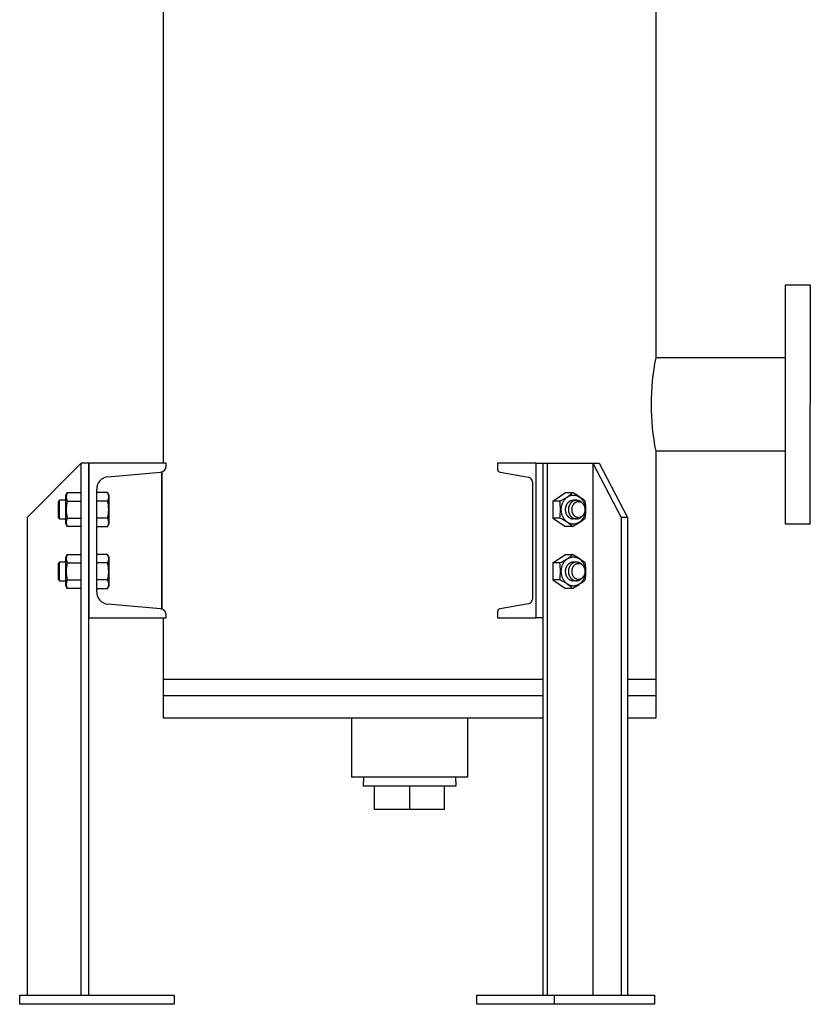
# Model space of a CAD drawing. Extents: x 253 to 6578, y 115 to 4393.
# Drawn here: x 5153 to 5665, y 1295 to 1932 of the extents above; entities that cross this region are included whole.
import ezdxf

# ---------------------------------------------------------------- set-up
doc = ezdxf.new("R2010")
doc.units = 0
doc.header["$LTSCALE"] = 92
doc.header["$MEASUREMENT"] = 0
doc.layers.get('0').update_dxf_attribs({"linetype": 'CONTINUOUS'})

msp = doc.modelspace()

# ---------------------------------------------------------------- linework, layer by layer
for p, q in [((5564.746754, 2391.732), (5564.746754, 1712.982)), ((5246.246754, 1999.832), (5246.246754, 1644.732)), ((5648.746754, 1605.232), (5648.746754, 1760.232)), ((5648.746754, 1760.232), (5664.746754, 1760.232)), ((5664.746754, 1760.232), (5664.746754, 1682.732)), ((5648.746754, 1712.982), (5564.746754, 1712.982)), ((5664.746754, 1605.232), (5664.746754, 1682.732)), ((5648.746754, 1652.482), (5564.746754, 1652.482)), ((5564.746754, 1652.482), (5564.746754, 1479.732)), ((5193.225604, 1644.732), (5158.225604, 1609.732)), ((5193.225604, 1300.732), (5193.225604, 1644.732)), ((5198.225604, 1644.732), (5193.225604, 1644.732)), ((5198.225604, 1300.732), (5198.225604, 1644.732)), ((5198.225604, 1644.732), (5198.225604, 1544.732)), ((5248.225604, 1644.732), (5198.225604, 1644.732)), ((5248.225604, 1642.865658), (5248.225604, 1644.732)), ((5487.48156, 1644.732), (5462.48156, 1644.732)), ((5462.48156, 1644.732), (5462.48156, 1640.908137)), ((5487.48156, 1544.732), (5487.48156, 1644.732)), ((5487.48156, 1644.732), (5528.148555, 1644.732)), ((5491.81156, 1644.732), (5491.81156, 1300.732)), ((5494.635389, 1644.732), (5494.635389, 1300.732)), ((5524.138555, 1644.732), (5542.44156, 1609.732)), ((5524.138555, 1644.732), (5524.138555, 1300.732)), ((5528.148555, 1644.732), (5546.45156, 1609.732)), ((5210.528356, 1635.902241), (5244.574229, 1638.88088)), ((5245.295604, 1550.452), (5245.295604, 1639.012)), ((5245.295604, 1639.011427), (5245.295604, 1550.452573)), ((5464.131551, 1638.939002), (5482.506574, 1635.672886)), ((5484.98156, 1632.719183), (5484.98156, 1556.744817)), ((5183.225604, 1623.952), (5184.235604, 1625.702)), ((5184.235604, 1625.702), (5193.225604, 1625.702)), ((5203.225604, 1561.531317), (5203.225604, 1627.932683)), ((5210.215604, 1625.702), (5203.225604, 1625.702)), ((5211.225604, 1623.952), (5210.215604, 1625.702)), ((5498.254807, 1620.212), (5506.479024, 1625.692)), ((5506.479024, 1625.692), (5510.979024, 1625.692)), ((5179.175604, 1620.732), (5178.225604, 1619.785)), ((5178.225604, 1619.785), (5178.225604, 1609.679)), ((5179.175604, 1608.732), (5179.175604, 1620.732)), ((5183.225604, 1620.732), (5179.175604, 1620.732)), ((5183.225604, 1605.511), (5183.225604, 1623.952)), ((5184.235604, 1620.216), (5193.225604, 1620.216)), ((5210.215604, 1620.216), (5203.225604, 1620.216)), ((5211.225604, 1605.511), (5211.225604, 1623.952)), ((5498.254807, 1620.212), (5498.254807, 1609.252)), ((5502.749024, 1620.212), (5498.254807, 1620.212)), ((5513.509024, 1620.732), (5511.479024, 1620.732)), ((5158.225604, 1609.732), (5158.225604, 1300.732)), ((5178.225604, 1609.679), (5179.175604, 1608.732)), ((5179.175604, 1608.732), (5183.225604, 1608.732)), ((5184.235604, 1603.762), (5183.225604, 1605.511)), ((5184.235604, 1609.248), (5193.225604, 1609.248)), ((5210.215604, 1609.248), (5203.225604, 1609.248)), ((5210.215604, 1603.762), (5211.225604, 1605.511)), ((5498.254807, 1609.252), (5506.479024, 1603.772)), ((5502.749024, 1609.252), (5498.254807, 1609.252)), ((5513.509024, 1608.732), (5511.479024, 1608.732)), ((5542.44156, 1609.732), (5542.44156, 1300.732)), ((5546.45156, 1609.732), (5542.44156, 1609.732)), ((5546.45156, 1609.732), (5546.45156, 1300.732)), ((5664.746754, 1605.232), (5648.746754, 1605.232)), ((5193.225604, 1603.762), (5184.235604, 1603.762)), ((5203.225604, 1603.762), (5210.215604, 1603.762)), ((5510.979024, 1603.772), (5506.479024, 1603.772)), ((5179.175604, 1580.732), (5178.225604, 1579.785)), ((5178.225604, 1579.785), (5178.225604, 1569.679)), ((5179.175604, 1568.732), (5179.175604, 1580.732)), ((5183.225604, 1580.732), (5179.175604, 1580.732)), ((5183.225604, 1583.952), (5184.235604, 1585.702)), ((5183.225604, 1565.511), (5183.225604, 1583.952)), ((5184.235604, 1585.702), (5193.225604, 1585.702)), ((5184.235604, 1580.216), (5193.225604, 1580.216)), ((5210.215604, 1585.702), (5203.225604, 1585.702)), ((5210.215604, 1580.216), (5203.225604, 1580.216)), ((5211.225604, 1583.952), (5210.215604, 1585.702)), ((5211.225604, 1565.511), (5211.225604, 1583.952)), ((5498.254807, 1580.212), (5506.479024, 1585.692)), ((5498.254807, 1580.212), (5498.254807, 1569.252)), ((5502.749024, 1580.212), (5498.254807, 1580.212)), ((5506.479024, 1585.692), (5510.979024, 1585.692)), ((5513.509024, 1580.732), (5511.479024, 1580.732)), ((5178.225604, 1569.679), (5179.175604, 1568.732)), ((5179.175604, 1568.732), (5183.225604, 1568.732)), ((5184.235604, 1569.248), (5193.225604, 1569.248)), ((5210.215604, 1569.248), (5203.225604, 1569.248)), ((5498.254807, 1569.252), (5506.479024, 1563.772)), ((5502.749024, 1569.252), (5498.254807, 1569.252)), ((5513.509024, 1568.732), (5511.479024, 1568.732)), ((5184.235604, 1563.762), (5183.225604, 1565.511)), ((5193.225604, 1563.762), (5184.235604, 1563.762)), ((5203.225604, 1563.762), (5210.215604, 1563.762)), ((5210.215604, 1563.762), (5211.225604, 1565.511)), ((5510.979024, 1563.772), (5506.479024, 1563.772)), ((5244.574229, 1550.58312), (5210.528356, 1553.561759)), ((5462.48156, 1548.555863), (5462.48156, 1544.732)), ((5482.506574, 1553.791114), (5464.131551, 1550.524998)), ((5198.225604, 1544.732), (5248.225604, 1544.732)), ((5246.246754, 1544.732), (5246.246754, 1479.732)), ((5248.225604, 1544.732), (5248.225604, 1546.598342)), ((5462.48156, 1544.732), (5487.48156, 1544.732)), ((5491.81156, 1544.732), (5487.48156, 1544.732)), ((5491.81156, 1504.732), (5246.246754, 1504.732)), ((5564.746754, 1504.732), (5546.45156, 1504.732)), ((5246.246754, 1494.432), (5491.81156, 1494.432)), ((5546.45156, 1494.432), (5564.746754, 1494.432)), ((5491.81156, 1479.732), (5246.246754, 1479.732)), ((5367.996754, 1479.732), (5367.996754, 1441.732)), ((5442.996754, 1479.732), (5442.996754, 1441.732)), ((5564.746754, 1479.732), (5546.45156, 1479.732)), ((5442.996754, 1441.732), (5367.996754, 1441.732)), ((5375.689754, 1441.732), (5375.502254, 1435.732)), ((5435.303754, 1441.732), (5435.491254, 1435.732)), ((5435.491254, 1435.732), (5375.502254, 1435.732)), ((5382.869337, 1420.732), (5382.869337, 1435.732)), ((5405.496754, 1435.732), (5405.496754, 1420.732)), ((5428.124171, 1420.732), (5428.124171, 1435.732)), ((5428.124171, 1420.732), (5382.869337, 1420.732)), ((5153.445604, 1300.732), (5253.445604, 1300.732)), ((5153.445604, 1294.732), (5153.445604, 1300.732)), ((5158.225604, 1300.732), (5198.225604, 1300.732)), ((5253.445604, 1300.732), (5253.445604, 1294.732)), ((5449.04156, 1300.732), (5564.00156, 1300.732)), ((5449.04156, 1294.732), (5449.04156, 1300.732)), ((5499.05156, 1300.732), (5499.05156, 1294.732)), ((5564.00156, 1300.732), (5564.00156, 1294.732)), ((5253.445604, 1294.732), (5153.445604, 1294.732)), ((5564.00156, 1294.732), (5449.04156, 1294.732))]:
    msp.add_line(p, q)
for points in [[(5511.49, 1623.95, 0), (5511.1, 1623.94, 0), (5510.71, 1623.91, 0), (5510.32, 1623.85, 0), (5509.93, 1623.77, 0), (5509.55, 1623.68, 0), (5509.17, 1623.55, 0), (5508.8, 1623.41, 0), (5508.43, 1623.25, 0), (5508.08, 1623.07, 0), (5507.73, 1622.86, 0), (5507.38, 1622.64, 0), (5507.05, 1622.4, 0), (5506.73, 1622.14, 0), (5506.42, 1621.86, 0), (5506.13, 1621.56, 0), (5505.84, 1621.25, 0), (5505.57, 1620.92, 0), (5505.32, 1620.58, 0), (5505.08, 1620.22, 0), (5504.85, 1619.85, 0), (5504.64, 1619.47, 0), (5504.45, 1619.08, 0), (5504.27, 1618.67, 0), (5504.11, 1618.26, 0), (5503.97, 1617.84, 0), (5503.85, 1617.41, 0), (5503.74, 1616.97, 0), (5503.66, 1616.53, 0), (5503.59, 1616.08, 0), (5503.54, 1615.64, 0), (5503.51, 1615.18, 0), (5503.5, 1614.73, 0), (5503.51, 1614.28, 0), (5503.54, 1613.83, 0), (5503.59, 1613.38, 0), (5503.66, 1612.93, 0), (5503.74, 1612.49, 0), (5503.85, 1612.06, 0), (5503.97, 1611.63, 0), (5504.11, 1611.2, 0), (5504.27, 1610.79, 0), (5504.45, 1610.39, 0), (5504.64, 1609.99, 0), (5504.85, 1609.61, 0), (5505.08, 1609.24, 0), (5505.32, 1608.88, 0), (5505.57, 1608.54, 0), (5505.84, 1608.21, 0), (5506.13, 1607.9, 0), (5506.42, 1607.6, 0), (5506.73, 1607.33, 0), (5507.05, 1607.07, 0), (5507.38, 1606.82, 0), (5507.73, 1606.6, 0), (5508.08, 1606.4, 0), (5508.43, 1606.21, 0), (5508.8, 1606.05, 0), (5509.17, 1605.91, 0), (5509.55, 1605.79, 0), (5509.93, 1605.69, 0), (5510.32, 1605.61, 0), (5510.71, 1605.56, 0), (5511.1, 1605.52, 0), (5511.49, 1605.51, 0), (5511.88, 1605.52, 0), (5512.27, 1605.56, 0), (5512.66, 1605.61, 0), (5513.05, 1605.69, 0), (5513.43, 1605.79, 0), (5513.81, 1605.91, 0), (5514.18, 1606.05, 0), (5514.54, 1606.21, 0), (5514.9, 1606.4, 0), (5515.25, 1606.6, 0), (5515.59, 1606.82, 0), (5515.93, 1607.07, 0), (5516.25, 1607.33, 0), (5516.55, 1607.6, 0), (5516.85, 1607.9, 0), (5517.14, 1608.21, 0), (5517.41, 1608.54, 0), (5517.66, 1608.88, 0), (5517.9, 1609.24, 0), (5518.13, 1609.61, 0), (5518.34, 1609.99, 0), (5518.53, 1610.39, 0), (5518.71, 1610.79, 0), (5518.87, 1611.2, 0), (5519.01, 1611.63, 0), (5519.13, 1612.06, 0), (5519.23, 1612.49, 0), (5519.32, 1612.93, 0), (5519.39, 1613.38, 0), (5519.44, 1613.83, 0), (5519.46, 1614.28, 0), (5519.47, 1614.73, 0), (5519.46, 1615.18, 0), (5519.44, 1615.64, 0), (5519.39, 1616.08, 0), (5519.32, 1616.53, 0), (5519.23, 1616.97, 0), (5519.13, 1617.41, 0), (5519.01, 1617.84, 0), (5518.87, 1618.26, 0), (5518.71, 1618.67, 0), (5518.53, 1619.08, 0), (5518.34, 1619.47, 0), (5518.13, 1619.85, 0), (5517.9, 1620.22, 0), (5517.66, 1620.58, 0), (5517.41, 1620.92, 0), (5517.14, 1621.25, 0), (5516.85, 1621.56, 0), (5516.55, 1621.86, 0), (5516.25, 1622.14, 0), (5515.93, 1622.4, 0), (5515.59, 1622.64, 0), (5515.25, 1622.86, 0), (5514.9, 1623.07, 0), (5514.54, 1623.25, 0), (5514.18, 1623.41, 0), (5513.81, 1623.55, 0), (5513.43, 1623.68, 0), (5513.05, 1623.77, 0), (5512.66, 1623.85, 0), (5512.27, 1623.91, 0), (5511.88, 1623.94, 0), (5511.49, 1623.95, 0)], [(5511.48, 1620.73, 0), (5511.35, 1620.73, 0), (5511.22, 1620.72, 0), (5511.1, 1620.72, 0), (5510.97, 1620.7, 0), (5510.84, 1620.69, 0), (5510.72, 1620.67, 0), (5510.59, 1620.64, 0), (5510.47, 1620.62, 0), (5510.34, 1620.59, 0), (5510.22, 1620.55, 0), (5510.09, 1620.51, 0), (5509.97, 1620.47, 0), (5509.85, 1620.43, 0), (5509.73, 1620.38, 0), (5509.61, 1620.33, 0), (5509.49, 1620.28, 0), (5509.37, 1620.22, 0), (5509.26, 1620.16, 0), (5509.14, 1620.09, 0), (5509.03, 1620.02, 0), (5508.92, 1619.95, 0), (5508.81, 1619.88, 0), (5508.7, 1619.8, 0), (5508.59, 1619.72, 0), (5508.49, 1619.64, 0), (5508.38, 1619.55, 0), (5508.28, 1619.46, 0), (5508.18, 1619.37, 0), (5508.09, 1619.28, 0), (5507.99, 1619.18, 0), (5507.9, 1619.08, 0), (5507.8, 1618.97, 0), (5507.72, 1618.87, 0), (5507.63, 1618.76, 0), (5507.54, 1618.65, 0), (5507.46, 1618.54, 0), (5507.38, 1618.42, 0), (5507.31, 1618.31, 0), (5507.23, 1618.19, 0), (5507.16, 1618.07, 0), (5507.09, 1617.94, 0), (5507.02, 1617.82, 0), (5506.96, 1617.69, 0), (5506.9, 1617.56, 0), (5506.84, 1617.43, 0), (5506.78, 1617.3, 0), (5506.73, 1617.16, 0), (5506.68, 1617.03, 0), (5506.63, 1616.89, 0), (5506.59, 1616.75, 0), (5506.55, 1616.61, 0), (5506.51, 1616.47, 0), (5506.47, 1616.33, 0), (5506.44, 1616.19, 0), (5506.41, 1616.05, 0), (5506.38, 1615.9, 0), (5506.36, 1615.76, 0), (5506.34, 1615.61, 0), (5506.32, 1615.47, 0), (5506.31, 1615.32, 0), (5506.3, 1615.17, 0), (5506.29, 1615.03, 0), (5506.28, 1614.88, 0), (5506.28, 1614.73, 0), (5506.28, 1614.58, 0), (5506.29, 1614.44, 0), (5506.3, 1614.29, 0), (5506.31, 1614.14, 0), (5506.32, 1614, 0), (5506.34, 1613.85, 0), (5506.36, 1613.71, 0), (5506.38, 1613.56, 0), (5506.41, 1613.42, 0), (5506.44, 1613.27, 0), (5506.47, 1613.13, 0), (5506.51, 1612.99, 0), (5506.55, 1612.85, 0), (5506.59, 1612.71, 0), (5506.63, 1612.57, 0), (5506.68, 1612.44, 0), (5506.73, 1612.3, 0), (5506.78, 1612.17, 0), (5506.84, 1612.03, 0), (5506.9, 1611.9, 0), (5506.96, 1611.77, 0), (5507.02, 1611.65, 0), (5507.09, 1611.52, 0), (5507.16, 1611.4, 0), (5507.23, 1611.28, 0), (5507.31, 1611.16, 0), (5507.38, 1611.04, 0), (5507.46, 1610.93, 0), (5507.54, 1610.81, 0), (5507.63, 1610.7, 0), (5507.72, 1610.59, 0), (5507.8, 1610.49, 0), (5507.9, 1610.39, 0), (5507.99, 1610.29, 0), (5508.09, 1610.19, 0), (5508.18, 1610.09, 0), (5508.28, 1610, 0), (5508.38, 1609.91, 0), (5508.49, 1609.83, 0), (5508.59, 1609.74, 0), (5508.7, 1609.66, 0), (5508.81, 1609.59, 0), (5508.92, 1609.51, 0), (5509.03, 1609.44, 0), (5509.14, 1609.37, 0), (5509.26, 1609.31, 0), (5509.37, 1609.25, 0), (5509.49, 1609.19, 0), (5509.61, 1609.13, 0), (5509.73, 1609.08, 0), (5509.85, 1609.03, 0), (5509.97, 1608.99, 0), (5510.09, 1608.95, 0), (5510.22, 1608.91, 0), (5510.34, 1608.88, 0), (5510.47, 1608.85, 0), (5510.59, 1608.82, 0), (5510.72, 1608.8, 0), (5510.84, 1608.78, 0), (5510.97, 1608.76, 0), (5511.1, 1608.75, 0), (5511.22, 1608.74, 0), (5511.35, 1608.73, 0), (5511.48, 1608.73, 0)], [(5516.92, 1619.26, 0), (5516.78, 1619.4, 0), (5516.63, 1619.53, 0), (5516.48, 1619.65, 0), (5516.33, 1619.77, 0), (5516.17, 1619.89, 0), (5516.01, 1619.99, 0), (5515.84, 1620.09, 0), (5515.68, 1620.19, 0), (5515.51, 1620.27, 0), (5515.33, 1620.35, 0), (5515.16, 1620.42, 0), (5514.98, 1620.49, 0), (5514.8, 1620.54, 0), (5514.62, 1620.59, 0), (5514.44, 1620.64, 0), (5514.26, 1620.67, 0), (5514.07, 1620.7, 0), (5513.89, 1620.72, 0), (5513.7, 1620.73, 0), (5513.52, 1620.73, 0), (5513.33, 1620.73, 0), (5513.15, 1620.72, 0), (5512.96, 1620.7, 0), (5512.78, 1620.67, 0), (5512.59, 1620.64, 0), (5512.41, 1620.6, 0), (5512.23, 1620.55, 0), (5512.05, 1620.49, 0), (5511.87, 1620.43, 0), (5511.7, 1620.36, 0), (5511.53, 1620.28, 0), (5511.36, 1620.19, 0), (5511.19, 1620.1, 0), (5511.02, 1620, 0), (5510.86, 1619.89, 0), (5510.7, 1619.78, 0), (5510.55, 1619.66, 0), (5510.4, 1619.54, 0), (5510.25, 1619.41, 0), (5510.11, 1619.27, 0), (5509.97, 1619.13, 0), (5509.84, 1618.98, 0), (5509.71, 1618.82, 0), (5509.58, 1618.66, 0), (5509.47, 1618.5, 0), (5509.35, 1618.33, 0), (5509.24, 1618.16, 0), (5509.14, 1617.98, 0), (5509.04, 1617.8, 0), (5508.95, 1617.61, 0), (5508.86, 1617.42, 0), (5508.78, 1617.23, 0), (5508.71, 1617.03, 0), (5508.64, 1616.83, 0), (5508.58, 1616.63, 0), (5508.52, 1616.42, 0), (5508.47, 1616.22, 0), (5508.43, 1616.01, 0), (5508.4, 1615.8, 0), (5508.37, 1615.59, 0), (5508.34, 1615.37, 0), (5508.33, 1615.16, 0), (5508.32, 1614.95, 0), (5508.31, 1614.73, 0), (5508.32, 1614.52, 0), (5508.33, 1614.3, 0), (5508.34, 1614.09, 0), (5508.37, 1613.88, 0), (5508.4, 1613.67, 0), (5508.43, 1613.46, 0), (5508.47, 1613.25, 0), (5508.52, 1613.04, 0), (5508.58, 1612.84, 0), (5508.64, 1612.63, 0), (5508.71, 1612.43, 0), (5508.78, 1612.24, 0), (5508.86, 1612.04, 0), (5508.95, 1611.85, 0), (5509.04, 1611.67, 0), (5509.14, 1611.49, 0), (5509.24, 1611.31, 0), (5509.35, 1611.13, 0), (5509.47, 1610.96, 0), (5509.58, 1610.8, 0), (5509.71, 1610.64, 0), (5509.84, 1610.49, 0), (5509.97, 1610.34, 0), (5510.11, 1610.19, 0), (5510.25, 1610.06, 0), (5510.4, 1609.93, 0), (5510.55, 1609.8, 0), (5510.7, 1609.68, 0), (5510.86, 1609.57, 0), (5511.02, 1609.46, 0), (5511.19, 1609.36, 0), (5511.36, 1609.27, 0), (5511.53, 1609.19, 0), (5511.7, 1609.11, 0), (5511.87, 1609.04, 0), (5512.05, 1608.97, 0), (5512.23, 1608.92, 0), (5512.41, 1608.87, 0), (5512.59, 1608.83, 0), (5512.78, 1608.79, 0), (5512.96, 1608.77, 0), (5513.15, 1608.75, 0), (5513.33, 1608.74, 0), (5513.52, 1608.73, 0), (5513.7, 1608.74, 0), (5513.89, 1608.75, 0), (5514.07, 1608.77, 0), (5514.26, 1608.79, 0), (5514.44, 1608.83, 0), (5514.62, 1608.87, 0), (5514.8, 1608.92, 0), (5514.98, 1608.98, 0), (5515.16, 1609.04, 0), (5515.33, 1609.11, 0), (5515.51, 1609.19, 0), (5515.68, 1609.28, 0), (5515.84, 1609.37, 0), (5516.01, 1609.47, 0), (5516.17, 1609.58, 0), (5516.33, 1609.69, 0), (5516.48, 1609.81, 0), (5516.63, 1609.94, 0), (5516.78, 1610.07, 0), (5516.92, 1610.21, 0)], [(5514.81, 1619.78, 0), (5514.59, 1619.78, 0), (5514.38, 1619.76, 0), (5514.16, 1619.73, 0), (5513.95, 1619.68, 0), (5513.74, 1619.63, 0), (5513.54, 1619.56, 0), (5513.33, 1619.49, 0), (5513.13, 1619.4, 0), (5512.94, 1619.3, 0), (5512.74, 1619.19, 0), (5512.56, 1619.06, 0), (5512.38, 1618.93, 0), (5512.2, 1618.79, 0), (5512.03, 1618.64, 0), (5511.87, 1618.47, 0), (5511.71, 1618.3, 0), (5511.57, 1618.12, 0), (5511.43, 1617.94, 0), (5511.29, 1617.74, 0), (5511.17, 1617.54, 0), (5511.06, 1617.33, 0), (5510.95, 1617.11, 0), (5510.85, 1616.89, 0), (5510.77, 1616.66, 0), (5510.69, 1616.43, 0), (5510.62, 1616.2, 0), (5510.56, 1615.96, 0), (5510.52, 1615.72, 0), (5510.48, 1615.47, 0), (5510.45, 1615.23, 0), (5510.44, 1614.98, 0), (5510.43, 1614.73, 0), (5510.44, 1614.48, 0), (5510.45, 1614.24, 0), (5510.48, 1613.99, 0), (5510.52, 1613.75, 0), (5510.56, 1613.5, 0), (5510.62, 1613.27, 0), (5510.69, 1613.03, 0), (5510.77, 1612.8, 0), (5510.85, 1612.57, 0), (5510.95, 1612.35, 0), (5511.06, 1612.14, 0), (5511.17, 1611.93, 0), (5511.29, 1611.72, 0), (5511.43, 1611.53, 0), (5511.57, 1611.34, 0), (5511.71, 1611.16, 0), (5511.87, 1610.99, 0), (5512.03, 1610.83, 0), (5512.2, 1610.68, 0), (5512.38, 1610.53, 0), (5512.56, 1610.4, 0), (5512.74, 1610.28, 0), (5512.94, 1610.17, 0), (5513.13, 1610.07, 0), (5513.33, 1609.98, 0), (5513.54, 1609.9, 0), (5513.74, 1609.83, 0), (5513.95, 1609.78, 0), (5514.16, 1609.74, 0), (5514.38, 1609.71, 0), (5514.59, 1609.69, 0), (5514.81, 1609.68, 0), (5515.02, 1609.69, 0), (5515.24, 1609.71, 0), (5515.45, 1609.74, 0), (5515.66, 1609.78, 0), (5515.87, 1609.83, 0), (5516.08, 1609.9, 0), (5516.28, 1609.98, 0), (5516.48, 1610.07, 0), (5516.68, 1610.17, 0), (5516.87, 1610.28, 0), (5517.05, 1610.4, 0), (5517.24, 1610.53, 0), (5517.41, 1610.68, 0), (5517.58, 1610.83, 0), (5517.74, 1610.99, 0), (5517.9, 1611.16, 0), (5518.05, 1611.34, 0), (5518.19, 1611.53, 0), (5518.32, 1611.72, 0), (5518.44, 1611.93, 0), (5518.56, 1612.14, 0), (5518.66, 1612.35, 0), (5518.76, 1612.57, 0), (5518.85, 1612.8, 0), (5518.92, 1613.03, 0), (5518.99, 1613.27, 0), (5519.05, 1613.5, 0), (5519.1, 1613.75, 0), (5519.13, 1613.99, 0), (5519.16, 1614.24, 0), (5519.17, 1614.48, 0), (5519.18, 1614.73, 0), (5519.17, 1614.98, 0), (5519.16, 1615.23, 0), (5519.13, 1615.47, 0), (5519.1, 1615.72, 0), (5519.05, 1615.96, 0), (5518.99, 1616.2, 0), (5518.92, 1616.43, 0), (5518.85, 1616.66, 0), (5518.76, 1616.89, 0), (5518.66, 1617.11, 0), (5518.56, 1617.33, 0), (5518.44, 1617.54, 0), (5518.32, 1617.74, 0), (5518.19, 1617.94, 0), (5518.05, 1618.12, 0), (5517.9, 1618.3, 0), (5517.74, 1618.47, 0), (5517.58, 1618.64, 0), (5517.41, 1618.79, 0), (5517.24, 1618.93, 0), (5517.05, 1619.06, 0), (5516.87, 1619.19, 0), (5516.68, 1619.3, 0), (5516.48, 1619.4, 0), (5516.28, 1619.49, 0), (5516.08, 1619.56, 0), (5515.87, 1619.63, 0), (5515.66, 1619.68, 0), (5515.45, 1619.73, 0), (5515.24, 1619.76, 0), (5515.02, 1619.78, 0), (5514.81, 1619.78, 0)], [(5511.49, 1583.95, 0), (5511.1, 1583.94, 0), (5510.71, 1583.91, 0), (5510.32, 1583.85, 0), (5509.93, 1583.77, 0), (5509.55, 1583.68, 0), (5509.17, 1583.55, 0), (5508.8, 1583.41, 0), (5508.43, 1583.25, 0), (5508.08, 1583.07, 0), (5507.73, 1582.86, 0), (5507.38, 1582.64, 0), (5507.05, 1582.4, 0), (5506.73, 1582.14, 0), (5506.42, 1581.86, 0), (5506.13, 1581.56, 0), (5505.84, 1581.25, 0), (5505.57, 1580.92, 0), (5505.32, 1580.58, 0), (5505.08, 1580.22, 0), (5504.85, 1579.85, 0), (5504.64, 1579.47, 0), (5504.45, 1579.08, 0), (5504.27, 1578.67, 0), (5504.11, 1578.26, 0), (5503.97, 1577.84, 0), (5503.85, 1577.41, 0), (5503.74, 1576.97, 0), (5503.66, 1576.53, 0), (5503.59, 1576.08, 0), (5503.54, 1575.64, 0), (5503.51, 1575.18, 0), (5503.5, 1574.73, 0), (5503.51, 1574.28, 0), (5503.54, 1573.83, 0), (5503.59, 1573.38, 0), (5503.66, 1572.93, 0), (5503.74, 1572.49, 0), (5503.85, 1572.06, 0), (5503.97, 1571.63, 0), (5504.11, 1571.2, 0), (5504.27, 1570.79, 0), (5504.45, 1570.39, 0), (5504.64, 1569.99, 0), (5504.85, 1569.61, 0), (5505.08, 1569.24, 0), (5505.32, 1568.88, 0), (5505.57, 1568.54, 0), (5505.84, 1568.21, 0), (5506.13, 1567.9, 0), (5506.42, 1567.6, 0), (5506.73, 1567.33, 0), (5507.05, 1567.07, 0), (5507.38, 1566.82, 0), (5507.73, 1566.6, 0), (5508.08, 1566.4, 0), (5508.43, 1566.21, 0), (5508.8, 1566.05, 0), (5509.17, 1565.91, 0), (5509.55, 1565.79, 0), (5509.93, 1565.69, 0), (5510.32, 1565.61, 0), (5510.71, 1565.56, 0), (5511.1, 1565.52, 0), (5511.49, 1565.51, 0), (5511.88, 1565.52, 0), (5512.27, 1565.56, 0), (5512.66, 1565.61, 0), (5513.05, 1565.69, 0), (5513.43, 1565.79, 0), (5513.81, 1565.91, 0), (5514.18, 1566.05, 0), (5514.54, 1566.21, 0), (5514.9, 1566.4, 0), (5515.25, 1566.6, 0), (5515.59, 1566.82, 0), (5515.93, 1567.07, 0), (5516.25, 1567.33, 0), (5516.55, 1567.6, 0), (5516.85, 1567.9, 0), (5517.14, 1568.21, 0), (5517.41, 1568.54, 0), (5517.66, 1568.88, 0), (5517.9, 1569.24, 0), (5518.13, 1569.61, 0), (5518.34, 1569.99, 0), (5518.53, 1570.39, 0), (5518.71, 1570.79, 0), (5518.87, 1571.2, 0), (5519.01, 1571.63, 0), (5519.13, 1572.06, 0), (5519.23, 1572.49, 0), (5519.32, 1572.93, 0), (5519.39, 1573.38, 0), (5519.44, 1573.83, 0), (5519.46, 1574.28, 0), (5519.47, 1574.73, 0), (5519.46, 1575.18, 0), (5519.44, 1575.64, 0), (5519.39, 1576.08, 0), (5519.32, 1576.53, 0), (5519.23, 1576.97, 0), (5519.13, 1577.41, 0), (5519.01, 1577.84, 0), (5518.87, 1578.26, 0), (5518.71, 1578.67, 0), (5518.53, 1579.08, 0), (5518.34, 1579.47, 0), (5518.13, 1579.85, 0), (5517.9, 1580.22, 0), (5517.66, 1580.58, 0), (5517.41, 1580.92, 0), (5517.14, 1581.25, 0), (5516.85, 1581.56, 0), (5516.55, 1581.86, 0), (5516.25, 1582.14, 0), (5515.93, 1582.4, 0), (5515.59, 1582.64, 0), (5515.25, 1582.86, 0), (5514.9, 1583.07, 0), (5514.54, 1583.25, 0), (5514.18, 1583.41, 0), (5513.81, 1583.55, 0), (5513.43, 1583.68, 0), (5513.05, 1583.77, 0), (5512.66, 1583.85, 0), (5512.27, 1583.91, 0), (5511.88, 1583.94, 0), (5511.49, 1583.95, 0)], [(5511.48, 1580.73, 0), (5511.35, 1580.73, 0), (5511.22, 1580.72, 0), (5511.1, 1580.72, 0), (5510.97, 1580.7, 0), (5510.84, 1580.69, 0), (5510.72, 1580.67, 0), (5510.59, 1580.64, 0), (5510.47, 1580.62, 0), (5510.34, 1580.59, 0), (5510.22, 1580.55, 0), (5510.09, 1580.51, 0), (5509.97, 1580.47, 0), (5509.85, 1580.43, 0), (5509.73, 1580.38, 0), (5509.61, 1580.33, 0), (5509.49, 1580.28, 0), (5509.37, 1580.22, 0), (5509.26, 1580.16, 0), (5509.14, 1580.09, 0), (5509.03, 1580.02, 0), (5508.92, 1579.95, 0), (5508.81, 1579.88, 0), (5508.7, 1579.8, 0), (5508.59, 1579.72, 0), (5508.49, 1579.64, 0), (5508.38, 1579.55, 0), (5508.28, 1579.46, 0), (5508.18, 1579.37, 0), (5508.09, 1579.28, 0), (5507.99, 1579.18, 0), (5507.9, 1579.08, 0), (5507.8, 1578.97, 0), (5507.72, 1578.87, 0), (5507.63, 1578.76, 0), (5507.54, 1578.65, 0), (5507.46, 1578.54, 0), (5507.38, 1578.42, 0), (5507.31, 1578.31, 0), (5507.23, 1578.19, 0), (5507.16, 1578.07, 0), (5507.09, 1577.94, 0), (5507.02, 1577.82, 0), (5506.96, 1577.69, 0), (5506.9, 1577.56, 0), (5506.84, 1577.43, 0), (5506.78, 1577.3, 0), (5506.73, 1577.16, 0), (5506.68, 1577.03, 0), (5506.63, 1576.89, 0), (5506.59, 1576.75, 0), (5506.55, 1576.61, 0), (5506.51, 1576.47, 0), (5506.47, 1576.33, 0), (5506.44, 1576.19, 0), (5506.41, 1576.05, 0), (5506.38, 1575.9, 0), (5506.36, 1575.76, 0), (5506.34, 1575.61, 0), (5506.32, 1575.47, 0), (5506.31, 1575.32, 0), (5506.3, 1575.17, 0), (5506.29, 1575.03, 0), (5506.28, 1574.88, 0), (5506.28, 1574.73, 0), (5506.28, 1574.58, 0), (5506.29, 1574.44, 0), (5506.3, 1574.29, 0), (5506.31, 1574.14, 0), (5506.32, 1574, 0), (5506.34, 1573.85, 0), (5506.36, 1573.71, 0), (5506.38, 1573.56, 0), (5506.41, 1573.42, 0), (5506.44, 1573.27, 0), (5506.47, 1573.13, 0), (5506.51, 1572.99, 0), (5506.55, 1572.85, 0), (5506.59, 1572.71, 0), (5506.63, 1572.57, 0), (5506.68, 1572.44, 0), (5506.73, 1572.3, 0), (5506.78, 1572.17, 0), (5506.84, 1572.03, 0), (5506.9, 1571.9, 0), (5506.96, 1571.77, 0), (5507.02, 1571.65, 0), (5507.09, 1571.52, 0), (5507.16, 1571.4, 0), (5507.23, 1571.28, 0), (5507.31, 1571.16, 0), (5507.38, 1571.04, 0), (5507.46, 1570.93, 0), (5507.54, 1570.81, 0), (5507.63, 1570.7, 0), (5507.72, 1570.59, 0), (5507.8, 1570.49, 0), (5507.9, 1570.39, 0), (5507.99, 1570.29, 0), (5508.09, 1570.19, 0), (5508.18, 1570.09, 0), (5508.28, 1570, 0), (5508.38, 1569.91, 0), (5508.49, 1569.83, 0), (5508.59, 1569.74, 0), (5508.7, 1569.66, 0), (5508.81, 1569.59, 0), (5508.92, 1569.51, 0), (5509.03, 1569.44, 0), (5509.14, 1569.37, 0), (5509.26, 1569.31, 0), (5509.37, 1569.25, 0), (5509.49, 1569.19, 0), (5509.61, 1569.13, 0), (5509.73, 1569.08, 0), (5509.85, 1569.03, 0), (5509.97, 1568.99, 0), (5510.09, 1568.95, 0), (5510.22, 1568.91, 0), (5510.34, 1568.88, 0), (5510.47, 1568.85, 0), (5510.59, 1568.82, 0), (5510.72, 1568.8, 0), (5510.84, 1568.78, 0), (5510.97, 1568.76, 0), (5511.1, 1568.75, 0), (5511.22, 1568.74, 0), (5511.35, 1568.73, 0), (5511.48, 1568.73, 0)], [(5516.92, 1579.26, 0), (5516.78, 1579.4, 0), (5516.63, 1579.53, 0), (5516.48, 1579.65, 0), (5516.33, 1579.77, 0), (5516.17, 1579.89, 0), (5516.01, 1579.99, 0), (5515.84, 1580.09, 0), (5515.68, 1580.19, 0), (5515.51, 1580.27, 0), (5515.33, 1580.35, 0), (5515.16, 1580.42, 0), (5514.98, 1580.49, 0), (5514.8, 1580.54, 0), (5514.62, 1580.59, 0), (5514.44, 1580.64, 0), (5514.26, 1580.67, 0), (5514.07, 1580.7, 0), (5513.89, 1580.72, 0), (5513.7, 1580.73, 0), (5513.52, 1580.73, 0), (5513.33, 1580.73, 0), (5513.15, 1580.72, 0), (5512.96, 1580.7, 0), (5512.78, 1580.67, 0), (5512.59, 1580.64, 0), (5512.41, 1580.6, 0), (5512.23, 1580.55, 0), (5512.05, 1580.49, 0), (5511.87, 1580.43, 0), (5511.7, 1580.36, 0), (5511.53, 1580.28, 0), (5511.36, 1580.19, 0), (5511.19, 1580.1, 0), (5511.02, 1580, 0), (5510.86, 1579.89, 0), (5510.7, 1579.78, 0), (5510.55, 1579.66, 0), (5510.4, 1579.54, 0), (5510.25, 1579.41, 0), (5510.11, 1579.27, 0), (5509.97, 1579.13, 0), (5509.84, 1578.98, 0), (5509.71, 1578.82, 0), (5509.58, 1578.66, 0), (5509.47, 1578.5, 0), (5509.35, 1578.33, 0), (5509.24, 1578.16, 0), (5509.14, 1577.98, 0), (5509.04, 1577.8, 0), (5508.95, 1577.61, 0), (5508.86, 1577.42, 0), (5508.78, 1577.23, 0), (5508.71, 1577.03, 0), (5508.64, 1576.83, 0), (5508.58, 1576.63, 0), (5508.52, 1576.42, 0), (5508.47, 1576.22, 0), (5508.43, 1576.01, 0), (5508.4, 1575.8, 0), (5508.37, 1575.59, 0), (5508.34, 1575.37, 0), (5508.33, 1575.16, 0), (5508.32, 1574.95, 0), (5508.31, 1574.73, 0), (5508.32, 1574.52, 0), (5508.33, 1574.3, 0), (5508.34, 1574.09, 0), (5508.37, 1573.88, 0), (5508.4, 1573.67, 0), (5508.43, 1573.46, 0), (5508.47, 1573.25, 0), (5508.52, 1573.04, 0), (5508.58, 1572.84, 0), (5508.64, 1572.63, 0), (5508.71, 1572.43, 0), (5508.78, 1572.24, 0), (5508.86, 1572.04, 0), (5508.95, 1571.85, 0), (5509.04, 1571.67, 0), (5509.14, 1571.49, 0), (5509.24, 1571.31, 0), (5509.35, 1571.13, 0), (5509.47, 1570.96, 0), (5509.58, 1570.8, 0), (5509.71, 1570.64, 0), (5509.84, 1570.49, 0), (5509.97, 1570.34, 0), (5510.11, 1570.19, 0), (5510.25, 1570.06, 0), (5510.4, 1569.93, 0), (5510.55, 1569.8, 0), (5510.7, 1569.68, 0), (5510.86, 1569.57, 0), (5511.02, 1569.46, 0), (5511.19, 1569.36, 0), (5511.36, 1569.27, 0), (5511.53, 1569.19, 0), (5511.7, 1569.11, 0), (5511.87, 1569.04, 0), (5512.05, 1568.97, 0), (5512.23, 1568.92, 0), (5512.41, 1568.87, 0), (5512.59, 1568.83, 0), (5512.78, 1568.79, 0), (5512.96, 1568.77, 0), (5513.15, 1568.75, 0), (5513.33, 1568.74, 0), (5513.52, 1568.73, 0), (5513.7, 1568.74, 0), (5513.89, 1568.75, 0), (5514.07, 1568.77, 0), (5514.26, 1568.79, 0), (5514.44, 1568.83, 0), (5514.62, 1568.87, 0), (5514.8, 1568.92, 0), (5514.98, 1568.98, 0), (5515.16, 1569.04, 0), (5515.33, 1569.11, 0), (5515.51, 1569.19, 0), (5515.68, 1569.28, 0), (5515.84, 1569.37, 0), (5516.01, 1569.47, 0), (5516.17, 1569.58, 0), (5516.33, 1569.69, 0), (5516.48, 1569.81, 0), (5516.63, 1569.94, 0), (5516.78, 1570.07, 0), (5516.92, 1570.21, 0)], [(5514.81, 1579.78, 0), (5514.59, 1579.78, 0), (5514.38, 1579.76, 0), (5514.16, 1579.73, 0), (5513.95, 1579.68, 0), (5513.74, 1579.63, 0), (5513.54, 1579.56, 0), (5513.33, 1579.49, 0), (5513.13, 1579.4, 0), (5512.94, 1579.3, 0), (5512.74, 1579.19, 0), (5512.56, 1579.06, 0), (5512.38, 1578.93, 0), (5512.2, 1578.79, 0), (5512.03, 1578.64, 0), (5511.87, 1578.47, 0), (5511.71, 1578.3, 0), (5511.57, 1578.12, 0), (5511.43, 1577.94, 0), (5511.29, 1577.74, 0), (5511.17, 1577.54, 0), (5511.06, 1577.33, 0), (5510.95, 1577.11, 0), (5510.85, 1576.89, 0), (5510.77, 1576.66, 0), (5510.69, 1576.43, 0), (5510.62, 1576.2, 0), (5510.56, 1575.96, 0), (5510.52, 1575.72, 0), (5510.48, 1575.47, 0), (5510.45, 1575.23, 0), (5510.44, 1574.98, 0), (5510.43, 1574.73, 0), (5510.44, 1574.48, 0), (5510.45, 1574.24, 0), (5510.48, 1573.99, 0), (5510.52, 1573.75, 0), (5510.56, 1573.5, 0), (5510.62, 1573.27, 0), (5510.69, 1573.03, 0), (5510.77, 1572.8, 0), (5510.85, 1572.57, 0), (5510.95, 1572.35, 0), (5511.06, 1572.14, 0), (5511.17, 1571.93, 0), (5511.29, 1571.72, 0), (5511.43, 1571.53, 0), (5511.57, 1571.34, 0), (5511.71, 1571.16, 0), (5511.87, 1570.99, 0), (5512.03, 1570.83, 0), (5512.2, 1570.68, 0), (5512.38, 1570.53, 0), (5512.56, 1570.4, 0), (5512.74, 1570.28, 0), (5512.94, 1570.17, 0), (5513.13, 1570.07, 0), (5513.33, 1569.98, 0), (5513.54, 1569.9, 0), (5513.74, 1569.83, 0), (5513.95, 1569.78, 0), (5514.16, 1569.74, 0), (5514.38, 1569.71, 0), (5514.59, 1569.69, 0), (5514.81, 1569.68, 0), (5515.02, 1569.69, 0), (5515.24, 1569.71, 0), (5515.45, 1569.74, 0), (5515.66, 1569.78, 0), (5515.87, 1569.83, 0), (5516.08, 1569.9, 0), (5516.28, 1569.98, 0), (5516.48, 1570.07, 0), (5516.68, 1570.17, 0), (5516.87, 1570.28, 0), (5517.05, 1570.4, 0), (5517.24, 1570.53, 0), (5517.41, 1570.68, 0), (5517.58, 1570.83, 0), (5517.74, 1570.99, 0), (5517.9, 1571.16, 0), (5518.05, 1571.34, 0), (5518.19, 1571.53, 0), (5518.32, 1571.72, 0), (5518.44, 1571.93, 0), (5518.56, 1572.14, 0), (5518.66, 1572.35, 0), (5518.76, 1572.57, 0), (5518.85, 1572.8, 0), (5518.92, 1573.03, 0), (5518.99, 1573.27, 0), (5519.05, 1573.5, 0), (5519.1, 1573.75, 0), (5519.13, 1573.99, 0), (5519.16, 1574.24, 0), (5519.17, 1574.48, 0), (5519.18, 1574.73, 0), (5519.17, 1574.98, 0), (5519.16, 1575.23, 0), (5519.13, 1575.47, 0), (5519.1, 1575.72, 0), (5519.05, 1575.96, 0), (5518.99, 1576.2, 0), (5518.92, 1576.43, 0), (5518.85, 1576.66, 0), (5518.76, 1576.89, 0), (5518.66, 1577.11, 0), (5518.56, 1577.33, 0), (5518.44, 1577.54, 0), (5518.32, 1577.74, 0), (5518.19, 1577.94, 0), (5518.05, 1578.12, 0), (5517.9, 1578.3, 0), (5517.74, 1578.47, 0), (5517.58, 1578.64, 0), (5517.41, 1578.79, 0), (5517.24, 1578.93, 0), (5517.05, 1579.06, 0), (5516.87, 1579.19, 0), (5516.68, 1579.3, 0), (5516.48, 1579.4, 0), (5516.28, 1579.49, 0), (5516.08, 1579.56, 0), (5515.87, 1579.63, 0), (5515.66, 1579.68, 0), (5515.45, 1579.73, 0), (5515.24, 1579.76, 0), (5515.02, 1579.78, 0), (5514.81, 1579.78, 0)]]:
    msp.add_polyline3d(points)
for centre, radius, start, end in [((5721.097322, 1682.732), 159.25, 169.049964, 190.950036), ((5244.225604, 1642.865658), 4, 275.000018, 0), ((5464.48156, 1640.908137), 2, 180, 259.921081), ((5211.225604, 1627.932683), 8, 95.000018, 180), ((5481.98156, 1632.719183), 3, 0, 79.921081), ((5188.625383, 1622.959), 5.176312, 148.000359, 211.999641), ((5205.825826, 1622.959), 5.176312, 328.000359, 31.999641), ((5491.469341, 1646.072117), 28.213063, 293.565899, 313.749949), ((5473.104024, 1559.9745), 75.850547, 52.576024, 60.04384), ((5202.96551, 1614.732), 19.51624, 163.680297, 196.319703), ((5191.485699, 1614.732), 19.51624, 343.680297, 16.319703), ((5468.044955, 1614.732), 35.13407, 351.026713, 8.973287), ((5484.494955, 1614.732), 35.13407, 351.026713, 8.973287), ((5188.625383, 1606.505), 5.176312, 148.000359, 211.999641), ((5205.825826, 1606.505), 5.176312, 328.000359, 31.999641), ((5491.469341, 1583.391883), 28.213063, 46.250051, 66.434101), ((5473.104024, 1669.4895), 75.850547, 299.95616, 307.423976), ((5188.625365, 1582.959), 5.176297, 148.000253, 211.999747), ((5202.96551, 1574.732), 19.51624, 163.680297, 196.319703), ((5205.825844, 1582.959), 5.176297, 328.000253, 31.999747), ((5191.485699, 1574.732), 19.51624, 343.680297, 16.319703), ((5491.469341, 1606.072117), 28.213063, 293.565899, 313.749949), ((5468.044955, 1574.732), 35.13407, 351.026713, 8.973287), ((5473.104024, 1519.9745), 75.850547, 52.576024, 60.04384), ((5484.494955, 1574.732), 35.13407, 351.026713, 8.973287), ((5188.625365, 1566.505), 5.176297, 148.000253, 211.999747), ((5205.825844, 1566.505), 5.176297, 328.000253, 31.999747), ((5491.469341, 1543.391883), 28.213063, 46.250051, 66.434101), ((5473.104024, 1629.4895), 75.850547, 299.95616, 307.423976), ((5211.225604, 1561.531317), 8, 180, 264.999982), ((5481.98156, 1556.744817), 3, 280.078919, 0), ((5244.225604, 1546.598342), 4, 0, 84.999982), ((5464.48156, 1548.555863), 2, 100.078919, 180)]:
    msp.add_arc(centre, radius, start, end)

doc.saveas('drawing.dxf')
